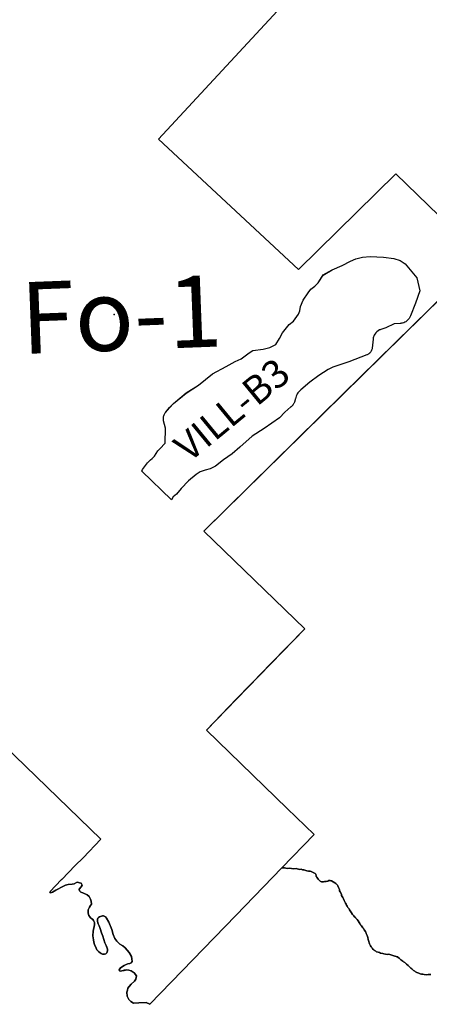
# Model space of a CAD drawing. Units: inches. Extents: x 377487 to 446369, y 5214588 to 5253265.
# Drawn here: x 399649 to 401844, y 5230281 to 5235554 of the extents above; entities that cross this region are included whole.
import ezdxf

# ---------------------------------------------------------------- set-up
doc = ezdxf.new("R2010")
doc.units = ezdxf.units.IN
doc.header["$MEASUREMENT"] = 0
for name, color, linetype in [('Fo', 10, 'Continuous'), ('FoF', 10, 'Continuous'), ('Vill_B', 10, 'Continuous'), ('ZonesLim', 10, 'Continuous'), ('ZonNos', 10, 'Continuous')]:
    doc.layers.add(name, color=color, linetype=linetype)

# ---------------------------------------------------------------- blocks, each defined once
blk = doc.blocks.new('Zonage_TNO_83mtm_8_ACAD_1_FMEBLOCK4')
at = {"layer": 'FoF', "color": 7}
blk.add_lwpolyline([(-6938.2, 6906.2), (-6951.1, 6905.7), (-6961.6, 6904.3), (-6973.2, 6905.8), (-6980.9, 6906.5), (-6987.7, 6908.1), (-6995.5, 6909.8), (-7002.4, 6912.4), (-7008.1, 6914.1), (-7013.1, 6916.8), (-7019.6, 6919.3), (-7024.1, 6923.4), (-7026.5, 6925.7), (-7029.8, 6927.7), (-7039.9, 6935.2), (-7044.7, 6938.7), (-7049.6, 6944.1), (-7054.1, 6949.3), (-7059.4, 6953.3), (-7067.5, 6960.8), (-7077.2, 6969.8), (-7083.7, 6973.7), (-7087.6, 6976.5), (-7092.7, 6980.2), (-7097.6, 6983.9), (-7107, 6992.5), (-7117.2, 6999.9), (-7136.1, 7005.4), (-7146.3, 7009), (-7152.3, 7010.7), (-7157.8, 7012.7), (-7164.8, 7013.6), (-7170.9, 7013.3), (-7180.1, 7013.9), (-7189.1, 7016.5), (-7195.1, 7017.3), (-7206.5, 7020.6), (-7212.8, 7023.4), (-7220.2, 7025.2), (-7228.4, 7027.6), (-7232, 7030.1), (-7235.2, 7032.1), (-7239.9, 7034.7), (-7243.6, 7038.1), (-7249.5, 7043.6), (-7254.4, 7049.9), (-7257.5, 7054.6), (-7260.6, 7059.3), (-7266.6, 7070.3), (-7267.8, 7075.9), (-7270.1, 7082.1), (-7272.2, 7087.7), (-7273.3, 7093.1), (-7274.8, 7104.4), (-7278.4, 7114.8), (-7279.9, 7118.9), (-7282.8, 7121.6), (-7283.7, 7125.3), (-7286, 7132.5), (-7287.4, 7136.1), (-7294.1, 7145.4), (-7297.3, 7150.2), (-7301.7, 7156.4), (-7305.9, 7161.2), (-7310, 7166.9), (-7314, 7172.5), (-7317.4, 7178.5), (-7321.6, 7183.5), (-7326.9, 7192.2), (-7333.2, 7199.9), (-7334.3, 7201.9), (-7339, 7207.3), (-7342.1, 7210.2), (-7346.1, 7214.9), (-7350.4, 7219.8), (-7357.4, 7227.2), (-7362.6, 7235.7), (-7366.8, 7241.6), (-7370.1, 7246.7), (-7374, 7251.1), (-7376.1, 7256.9), (-7381.6, 7264), (-7385.7, 7271.5), (-7388.8, 7277), (-7391.1, 7283.1), (-7394.5, 7288.3), (-7397.7, 7294.1), (-7402.8, 7302.6), (-7406.1, 7311.4), (-7409.5, 7317.6), (-7415.6, 7328.6), (-7416.9, 7336.6), (-7423.7, 7349.1), (-7426.6, 7354.2), (-7427.8, 7361), (-7432.3, 7371.2), (-7435.8, 7381.2), (-7437.5, 7384.3), (-7441.2, 7387.7), (-7446.6, 7392.7), (-7452, 7396.7), (-7460.7, 7402.7), (-7469.7, 7406.8), (-7474.1, 7407.7), (-7477.7, 7408.8), (-7484.5, 7408.5), (-7489.9, 7406.1), (-7497.9, 7404), (-7506.8, 7403.7), (-7512.7, 7402.5), (-7521.7, 7402.1), (-7524.3, 7402.6), (-7526.9, 7404.2), (-7530.5, 7405.9), (-7537.2, 7412.1), (-7542, 7416.5), (-7545.9, 7421.9), (-7548.9, 7426.5), (-7551.5, 7431.2), (-7551.5, 7433.4), (-7553, 7440.5), (-7554.8, 7443.8), (-7558, 7446.7), (-7564, 7450), (-7569, 7451.8), (-7579.4, 7457.5), (-7583.7, 7458.8), (-7589, 7458.6), (-7593.5, 7459.3), (-7602.1, 7460.8), (-7612.1, 7464.4), (-7618.7, 7466.3), (-7625.7, 7467), (-7632.1, 7468.9), (-7639.5, 7468.6), (-7653.6, 7470.9), (-7659.2, 7472.9), (-7673.8, 7472.3), (-7694.9, 7474.5), (-7707.5, 7474), (-7714.2, 7475.7), (-7722, 7476.5), (-7728.9, 7476.2), (-7735.3, 7476.8), (-7735.9, 7477), (-7982.6, 7222.2), (-8443.9, 6745.9), (-8462.6, 6756.1), (-8502.5, 6754.6), (-8530.7, 6752.9), (-8545.2, 6760.7), (-8556.2, 6771.5), (-8565.3, 6790.5), (-8566.2, 6810.2), (-8563.6, 6821.3), (-8560.6, 6832.6), (-8555.1, 6842.2), (-8542.8, 6854.6), (-8525.7, 6869.6), (-8518.7, 6880.5), (-8515.4, 6898.6), (-8527.1, 6915.2), (-8544.1, 6925), (-8555.5, 6928.1), (-8566.4, 6930.2), (-8581.3, 6928), (-8593.5, 6925.3), (-8601.2, 6923.5), (-8605.4, 6926.1), (-8607.6, 6931), (-8605, 6936.6), (-8600.1, 6941.1), (-8581.2, 6954.3), (-8570.8, 6959.6), (-8561.4, 6963.3), (-8550.2, 6965.2), (-8542.8, 6968.3), (-8538, 6975.7), (-8539.5, 6989.5), (-8542.6, 7002.4), (-8554.9, 7023.4), (-8576.2, 7047.9), (-8587.9, 7059), (-8604.7, 7067.6), (-8620.6, 7084.4), (-8630.6, 7099), (-8640.5, 7120.4), (-8647.5, 7146.5), (-8663.1, 7185.6), (-8675.7, 7206.8), (-8681.7, 7214.2), (-8691.3, 7219.1), (-8697, 7219.3), (-8703.3, 7218), (-8708.8, 7216.3), (-8713.6, 7214.1), (-8718.4, 7210.3), (-8721.4, 7206.7), (-8723.6, 7201.7), (-8724.7, 7197.8), (-8724, 7194.9), (-8723.5, 7189.7), (-8720.9, 7176.4), (-8714.7, 7165.7), (-8709.1, 7152.5), (-8702.9, 7128.4), (-8696.3, 7111.7), (-8689.7, 7093.1), (-8684.7, 7075.9), (-8677.8, 7060.1), (-8674.2, 7051.1), (-8672, 7046), (-8670.7, 7041), (-8671.2, 7032.9), (-8672.3, 7027.3), (-8673.4, 7021.8), (-8678.9, 7015.4), (-8685.7, 7014), (-8692.4, 7014.3), (-8697.2, 7015.2), (-8704.2, 7017.4), (-8710.2, 7021.1), (-8718.8, 7028.9), (-8727.3, 7038.3), (-8730.7, 7046.8), (-8739.9, 7065.5), (-8742.9, 7078.4), (-8745.6, 7092), (-8749, 7112.7), (-8746.8, 7138.4), (-8740.4, 7171.1), (-8740.7, 7184.2), (-8745.1, 7194.9), (-8749.2, 7200.3), (-8755.4, 7205.1), (-8761, 7209.5), (-8765.7, 7214.3), (-8770.8, 7222.1), (-8773.3, 7233.7), (-8774.4, 7242.6), (-8773.5, 7251.1), (-8766.2, 7266.5), (-8761.3, 7275.1), (-8756.5, 7281.6), (-8757.1, 7297.9), (-8762.2, 7309.9), (-8769.2, 7323.1), (-8779.1, 7332.7), (-8803.3, 7342.8), (-8813.8, 7347.4), (-8819.7, 7353.4), (-8822.2, 7362.2), (-8811.2, 7375.9), (-8806.3, 7383.2), (-8807.1, 7387.5), (-8812, 7394.5), (-8821, 7397.4), (-8831.7, 7400), (-8836.3, 7399.1), (-8848.9, 7391.4), (-8859.2, 7389.5), (-8881.9, 7387.6), (-8895.7, 7384.8), (-8906.9, 7379.2), (-8946.6, 7356.6), (-8964.6, 7346.5), (-8975, 7343.4), (-8979.5, 7349), (-8916.2, 7414.4), (-8915.5, 7415.2), (-8844.5, 7488.5), (-8801.4, 7530.8), (-8706.8, 7630.5), (-9284.9, 8190.1)], dxfattribs=at)
blk = doc.blocks.new('Zonage_TNO_83mtm_8_ACAD_1_FMEBLOCK5')
at = {"layer": 'FoF', "color": 7}
blk.add_lwpolyline([(-12389.1, -4513.2), (-13253.7, -5448.1), (-12504, -6145.9), (-11982.2, -5633.4), (-11519.2, -6080.6), (-12265.5, -6813.6), (-12265.5, -6813.7), (-13011.9, -7546.7), (-12470.7, -8070.3), (-12835.4, -8446), (-12996.7, -8612.5), (-12564, -9031.7), (-12419.7, -9171.4), (-12592.8, -9350.1), (-12592.2, -9350.3), (-12585.9, -9350.9), (-12578.9, -9350.7), (-12571.2, -9351.5), (-12564.5, -9353.1), (-12551.8, -9352.6), (-12530.7, -9354.8), (-12516.1, -9354.3), (-12510.6, -9356.2), (-12496.4, -9358.5), (-12489.1, -9358.2), (-12482.7, -9360.1), (-12475.7, -9360.8), (-12469, -9362.7), (-12459.1, -9366.3), (-12450.5, -9367.8), (-12446, -9368.6), (-12440.7, -9368.4), (-12436.3, -9369.6), (-12426, -9375.3), (-12420.9, -9377.1), (-12414.9, -9380.4), (-12411.8, -9383.3), (-12410, -9386.6), (-12408.5, -9393.7), (-12408.4, -9396), (-12405.8, -9400.6), (-12402.8, -9405.3), (-12399, -9410.6), (-12394.1, -9415.1), (-12387.5, -9421.2), (-12383.8, -9422.9), (-12381.2, -9424.5), (-12378.7, -9425), (-12369.7, -9424.7), (-12363.7, -9423.4), (-12354.9, -9423.1), (-12346.9, -9421), (-12341.5, -9418.6), (-12334.7, -9418.3), (-12331.1, -9419.4), (-12326.7, -9420.3), (-12317.6, -9424.4), (-12309, -9430.4), (-12303.5, -9434.4), (-12298.1, -9439.4), (-12294.4, -9442.8), (-12292.8, -9445.9), (-12289.3, -9456), (-12284.8, -9466.1), (-12283.5, -9472.9), (-12280.7, -9478), (-12273.8, -9490.6), (-12272.5, -9498.5), (-12266.5, -9509.5), (-12263.1, -9515.7), (-12259.8, -9524.5), (-12254.6, -9533), (-12251.4, -9538.8), (-12248.1, -9544), (-12245.8, -9550.1), (-12242.7, -9555.6), (-12238.6, -9563.1), (-12233.1, -9570.2), (-12230.9, -9576), (-12227.1, -9580.4), (-12223.8, -9585.5), (-12219.5, -9591.4), (-12214.3, -9599.9), (-12207.3, -9607.3), (-12203.1, -9612.3), (-12199.1, -9616.9), (-12195.9, -9619.8), (-12191.2, -9625.2), (-12190.1, -9627.3), (-12183.9, -9634.9), (-12178.6, -9643.7), (-12174.3, -9648.6), (-12171, -9654.7), (-12166.9, -9660.3), (-12162.8, -9665.9), (-12158.7, -9670.8), (-12154.2, -9676.9), (-12151, -9681.8), (-12144.4, -9691), (-12143, -9694.6), (-12140.6, -9701.9), (-12139.7, -9705.6), (-12136.9, -9708.2), (-12135.3, -9712.3), (-12131.7, -9722.8), (-12130.3, -9734), (-12129.2, -9739.4), (-12127.1, -9745), (-12124.7, -9751.3), (-12123.6, -9756.9), (-12117.6, -9767.8), (-12114.5, -9772.5), (-12111.4, -9777.2), (-12106.5, -9783.5), (-12100.6, -9789), (-12096.9, -9792.4), (-12092.2, -9795), (-12088.9, -9797), (-12085.3, -9799.5), (-12077.1, -9801.9), (-12069.7, -9803.7), (-12063.5, -9806.5), (-12052.1, -9809.8), (-12046, -9810.6), (-12037.1, -9813.2), (-12027.9, -9813.8), (-12021.7, -9813.5), (-12014.7, -9814.4), (-12009.3, -9816.4), (-12003.2, -9818.1), (-11993.1, -9821.8), (-11974.2, -9827.3), (-11964, -9834.6), (-11954.6, -9843.3), (-11949.7, -9846.9), (-11944.6, -9850.7), (-11940.7, -9853.4), (-11934.2, -9857.3), (-11924.5, -9866.3), (-11916.4, -9873.8), (-11911, -9877.8), (-11906.5, -9883), (-11901.7, -9888.4), (-11896.9, -9891.9), (-11886.8, -9899.4), (-11883.5, -9901.4), (-11881, -9903.7), (-11876.5, -9907.8), (-11870, -9910.3), (-11865.1, -9913), (-11859.3, -9914.7), (-11852.4, -9917.4), (-11844.7, -9919), (-11837.9, -9920.6), (-11830.1, -9921.3), (-11818.6, -9922.8), (-11808.1, -9921.4), (-11795.2, -9920.9)], dxfattribs=at)
blk = doc.blocks.new('Zonage_TNO_83mtm_8_ACAD_1_FMEBLOCK6')
at = {"layer": 'Fo', "color": 7}
blk.add_lwpolyline([(-1072.1, -2150.8), (-494, -2710.3), (-588.6, -2810), (-631.7, -2852.3), (-702.7, -2925.7), (-703.4, -2926.4), (-766.7, -2991.8), (-762.2, -2997.4), (-751.8, -2994.3), (-733.8, -2984.2), (-694.1, -2961.6), (-682.9, -2956), (-669.1, -2953.2), (-646.4, -2951.3), (-636.1, -2949.4), (-623.6, -2941.7), (-618.9, -2940.8), (-608.2, -2943.4), (-599.2, -2946.4), (-594.3, -2953.3), (-593.5, -2957.6), (-598.4, -2965), (-609.4, -2978.6), (-606.9, -2987.4), (-601, -2993.5), (-590.5, -2998), (-566.3, -3008.2), (-556.4, -3017.8), (-549.5, -3030.9), (-544.3, -3042.9), (-543.7, -3059.2), (-548.6, -3065.7), (-553.4, -3074.3), (-560.8, -3089.7), (-561.6, -3098.3), (-560.5, -3107.1), (-558.1, -3118.7), (-552.9, -3126.5), (-548.2, -3131.3), (-542.6, -3135.7), (-536.4, -3140.5), (-532.3, -3145.9), (-527.9, -3156.6), (-527.6, -3169.8), (-534, -3202.4), (-536.3, -3228.2), (-532.8, -3248.8), (-530.1, -3262.4), (-527.1, -3275.4), (-517.9, -3294), (-514.5, -3302.5), (-506, -3311.9), (-497.4, -3319.7), (-491.4, -3323.4), (-484.4, -3325.6), (-479.6, -3326.6), (-473, -3326.8), (-466.1, -3325.4), (-460.6, -3319.1), (-459.5, -3313.5), (-458.5, -3307.9), (-457.9, -3299.8), (-459.2, -3294.8), (-461.4, -3289.8), (-465, -3280.7), (-472, -3264.9), (-476.9, -3247.7), (-483.5, -3229.2), (-490.1, -3212.4), (-496.3, -3188.3), (-501.9, -3175.1), (-508.1, -3164.4), (-510.7, -3151.1), (-511.2, -3146), (-511.9, -3143), (-510.8, -3139.1), (-508.6, -3134.1), (-505.6, -3130.5), (-500.8, -3126.8), (-496, -3124.5), (-490.5, -3122.8), (-484.2, -3121.5), (-478.5, -3121.8), (-468.9, -3126.6), (-462.9, -3134), (-450.3, -3155.3), (-434.7, -3194.4), (-427.7, -3220.5), (-417.8, -3241.9), (-407.8, -3256.4), (-391.9, -3273.2), (-375.2, -3281.8), (-363.4, -3292.9), (-342.1, -3317.4), (-329.8, -3338.5), (-326.7, -3351.3), (-325.2, -3365.2), (-330, -3372.5), (-337.4, -3375.6), (-348.6, -3377.6), (-358, -3381.2), (-368.4, -3386.5), (-387.3, -3399.8), (-392.2, -3404.2), (-394.8, -3409.8), (-392.6, -3414.7), (-388.4, -3417.3), (-380.8, -3415.5), (-368.5, -3412.9), (-353.6, -3410.7), (-342.7, -3412.7), (-331.3, -3415.8), (-314.3, -3425.6), (-302.6, -3442.2), (-305.9, -3460.4), (-312.9, -3471.3), (-330, -3486.3), (-342.3, -3498.6), (-347.8, -3508.3), (-350.9, -3519.5), (-353.4, -3530.7), (-352.5, -3550.4), (-343.4, -3569.4), (-332.4, -3580.2), (-317.9, -3588), (-289.7, -3586.2), (-249.8, -3584.8), (-231.1, -3594.9), (230.1, -3118.6), (476.9, -2863.8), (650, -2685.1), (505.8, -2545.4), (73, -2126.2), (234.4, -1959.7), (416.7, -1771.9), (599, -1584.1), (57.9, -1060.4), (57.9, -1060.4), (1550.5, 405.7), (1087.6, 852.9), (565.8, 340.4), (-183.9, 1038.2), (680.7, 1973)], dxfattribs=at)
blk.add_lwpolyline([(-273.6, -740.1), (-270.2, -730.3), (-259.7, -715.5), (-242.5, -695.6), (-227, -678.3), (-217.8, -671.4), (-206.3, -659.7), (-196.3, -645.4), (-188.1, -631.3), (-177.1, -619.8), (-148.6, -590), (-147.5, -509.5), (-156.8, -469.6), (-157.8, -463.7), (-158.1, -458.7), (-157.8, -453), (-157.3, -449), (-156.8, -446.4), (-155.7, -442.6), (-153.7, -436.9), (-150.6, -430.9), (-148, -427.1), (-146.4, -425), (-125.6, -399.3), (-104.5, -377.4), (-36.6, -320.7), (30.7, -278.8), (104.2, -218.3), (178.6, -179.4), (226.5, -151.8), (259.1, -137), (301.4, -105.1), (321.5, -93.8), (377, -85.8), (413.2, -77.7), (444.1, -60.4), (463.8, -28.9), (480.5, 1.1), (516.6, 46.3), (540, 63.4), (565.5, 101.3), (573.2, 118.8), (577.5, 142.4), (590.7, 175.9), (617.5, 216.2), (632.9, 234.6), (653.5, 251.5), (672, 269.8), (698.4, 311.3), (745.8, 339.3), (800.4, 361.9), (844.2, 385.3), (873.6, 398.3), (909.5, 407.7), (950.4, 409.8), (1021.4, 406.3), (1076.7, 399.6), (1110.2, 388.8), (1137.2, 370.9), (1199.9, 295.9), (1215.8, 226), (1192.6, 159.7), (1166.1, 92), (1163.2, 85.5), (1158.1, 77.5), (1152.6, 71), (1148.9, 67.5), (1144.2, 63.8), (1140.4, 61.2), (1135.8, 58.7), (1129.6, 55.9), (1123.4, 53.9), (1118.7, 52.9), (1117.2, 52.6), (1114.2, 52.2), (1111.4, 51.9), (1077.8, 49.6), (1034.1, 27.8), (1007.3, 19.2), (1004.2, 18.2), (1000.8, 16.9), (992, 11.9), (985.1, 6.5), (979.5, 0.8), (975.1, -5.3), (971.5, -11.5), (969.4, -16.1), (967.8, -20.5), (966.6, -25.2), (965.9, -29), (965.7, -30.2), (965.4, -32.3), (960.5, -80), (959.9, -83.9), (959, -87.9), (957.5, -92.1), (955.4, -96.5), (953.3, -99.9), (951.4, -102.6), (948.8, -105.6), (947, -107.4), (945.7, -108.6), (944.2, -109.8), (942.4, -111.3), (940.1, -112.9), (937.4, -114.5), (934.1, -116), (931.9, -116.9), (835.1, -153), (749.8, -181.9), (724.1, -194.7), (674.3, -226.8), (627.3, -263.4), (577.6, -304.4), (571, -310.4), (567.4, -314.4), (563, -320), (559.6, -325), (556.3, -331), (553.2, -337.8), (550.9, -344.5), (549.2, -351.3), (548.7, -354), (547.8, -358.2), (546.9, -361.7), (545.9, -364.7), (544.1, -369.3), (542.2, -373.7), (540.5, -376.7), (538.8, -379.6), (537.2, -382), (535, -385.1), (533.9, -386.5), (532.9, -387.8), (531.5, -389.4), (529.7, -391.3), (527.6, -393.4), (526.4, -394.5), (525.3, -395.6), (493.2, -424), (463.3, -454.2), (382.4, -510.8), (317.4, -552.7), (252.4, -610.9), (209.9, -646.7), (164.3, -677.8), (120.6, -712), (93.3, -726.1), (65.5, -733.6), (39.8, -743.3), (17.6, -757.6), (-24.4, -791.7), (-63.7, -832.9), (-88.7, -862.4), (-106, -876.2), (-114.7, -893.6)], close=True, dxfattribs=at)

msp = doc.modelspace()

# ---------------------------------------------------------------- linework, layer by layer
at = {"layer": 'Vill_B', "color": 9, "true_color": 0xd8aad8}
msp.add_lwpolyline([(400303.5, 5233135.3), (400306.9, 5233145.1), (400317.4, 5233160), (400334.6, 5233179.8), (400350.1, 5233197.2), (400359.3, 5233204.1), (400370.8, 5233215.8), (400380.7, 5233230.1), (400389, 5233244.1), (400400, 5233255.7), (400428.5, 5233285.5), (400429.6, 5233366), (400420.3, 5233405.8), (400419.3, 5233411.8), (400418.9, 5233416.7), (400419.3, 5233422.5), (400419.8, 5233426.4), (400420.3, 5233429), (400421.3, 5233432.9), (400423.4, 5233438.6), (400426.5, 5233444.5), (400429.1, 5233448.3), (400430.6, 5233450.4), (400451.5, 5233476.2), (400472.6, 5233498), (400540.4, 5233554.8), (400607.8, 5233596.6), (400681.3, 5233657.1), (400755.7, 5233696), (400803.6, 5233723.6), (400836.1, 5233738.4), (400878.5, 5233770.4), (400898.6, 5233781.6), (400954.1, 5233789.6), (400990.3, 5233797.8), (401021.2, 5233815.1), (401040.9, 5233846.5), (401057.6, 5233876.6), (401093.7, 5233921.7), (401117.1, 5233938.8), (401142.6, 5233976.7), (401150.3, 5233994.3), (401154.6, 5234017.9), (401167.8, 5234051.3), (401194.6, 5234091.7), (401210, 5234110.1), (401230.6, 5234126.9), (401249.1, 5234145.2), (401275.5, 5234186.8), (401322.9, 5234214.8), (401377.5, 5234237.3), (401421.3, 5234260.7), (401450.7, 5234273.7), (401486.6, 5234283.1), (401527.5, 5234285.3), (401598.5, 5234281.7), (401653.8, 5234275.1), (401687.3, 5234264.2), (401714.3, 5234246.4), (401776.9, 5234171.3), (401792.9, 5234101.5), (401769.7, 5234035.2), (401743.2, 5233967.4), (401740.3, 5233960.9), (401735.2, 5233952.9), (401729.7, 5233946.5), (401726, 5233942.9), (401721.3, 5233939.3), (401717.5, 5233936.7), (401712.9, 5233934.1), (401706.7, 5233931.4), (401700.5, 5233929.3), (401695.8, 5233928.3), (401694.3, 5233928.1), (401691.3, 5233927.6), (401688.5, 5233927.4), (401654.9, 5233925.1), (401611.2, 5233903.2), (401584.4, 5233894.6), (401581.3, 5233893.6), (401577.9, 5233892.3), (401569.1, 5233887.4), (401562.2, 5233881.9), (401556.6, 5233876.2), (401552.2, 5233870.2), (401548.6, 5233864), (401546.5, 5233859.3), (401544.9, 5233854.9), (401543.7, 5233850.3), (401543, 5233846.4), (401542.8, 5233845.3), (401542.5, 5233843.1), (401537.6, 5233795.4), (401537, 5233791.5), (401536.1, 5233787.6), (401534.6, 5233783.3), (401532.5, 5233778.9), (401530.4, 5233775.5), (401528.5, 5233772.8), (401525.9, 5233769.8), (401524.1, 5233768), (401522.8, 5233766.8), (401521.3, 5233765.6), (401519.5, 5233764.1), (401517.2, 5233762.6), (401514.5, 5233761), (401511.2, 5233759.4), (401509, 5233758.5), (401412.2, 5233722.5), (401326.9, 5233693.6), (401301.2, 5233680.8), (401251.4, 5233648.7), (401204.4, 5233612.1), (401154.7, 5233571), (401148.1, 5233565.1), (401144.5, 5233561), (401140.1, 5233555.4), (401136.7, 5233550.4), (401133.3, 5233544.5), (401130.3, 5233537.7), (401128, 5233530.9), (401126.3, 5233524.1), (401125.7, 5233521.4), (401124.9, 5233517.2), (401124, 5233513.8), (401123, 5233510.7), (401121.2, 5233506.1), (401119.3, 5233501.8), (401117.6, 5233498.7), (401115.9, 5233495.8), (401114.3, 5233493.4), (401112.1, 5233490.3), (401111, 5233488.9), (401110, 5233487.7), (401108.6, 5233486), (401106.8, 5233484.1), (401104.7, 5233482), (401103.5, 5233480.9), (401102.4, 5233479.9), (401070.3, 5233451.5), (401040.4, 5233421.2), (400959.5, 5233364.6), (400894.5, 5233322.7), (400829.5, 5233264.6), (400787, 5233228.7), (400741.4, 5233197.6), (400697.7, 5233163.5), (400670.4, 5233149.3), (400642.6, 5233141.8), (400616.9, 5233132.2), (400594.7, 5233117.8), (400552.7, 5233083.7), (400513.4, 5233042.5), (400488.4, 5233013.1), (400471.1, 5232999.2), (400462.4, 5232981.8), (400303.5, 5233135.3)], close=True, dxfattribs=at)
at = {"layer": 'ZonesLim', "color": 7}
for p, q in [((400811.5, 5231915.8), (400650.1, 5231749.2)), ((400650.1, 5231749.2), (401082.9, 5231330)), ((401082.9, 5231330), (401227.1, 5231190.3)), ((401227.1, 5231190.3), (401054, 5231011.6))]:
    msp.add_line(p, q, dxfattribs=at)
for points in [[(401142.9, 5234215.8), (400393.2, 5234913.6), (401257.8, 5235848.5)], [(400635, 5232815), (402127.6, 5234281.1), (401664.7, 5234728.4), (401142.9, 5234215.8)], [(400303.5, 5233135.3), (400306.9, 5233145.1), (400317.4, 5233160), (400334.6, 5233179.8), (400350.1, 5233197.2), (400359.3, 5233204.1), (400370.8, 5233215.8), (400380.7, 5233230.1), (400389, 5233244.1), (400400, 5233255.7), (400428.5, 5233285.5), (400429.6, 5233366), (400420.3, 5233405.8), (400419.3, 5233411.8), (400418.9, 5233416.7), (400419.3, 5233422.5), (400419.8, 5233426.4), (400420.3, 5233429), (400421.3, 5233432.9), (400423.4, 5233438.6), (400426.5, 5233444.5), (400429.1, 5233448.3), (400430.6, 5233450.4), (400451.5, 5233476.2), (400472.6, 5233498), (400540.4, 5233554.8), (400607.8, 5233596.6), (400681.3, 5233657.1), (400755.7, 5233696), (400803.6, 5233723.6), (400836.1, 5233738.4), (400878.5, 5233770.4), (400898.6, 5233781.6), (400954.1, 5233789.6), (400990.3, 5233797.8), (401021.2, 5233815.1), (401040.9, 5233846.5), (401057.6, 5233876.6), (401093.7, 5233921.7), (401117.1, 5233938.8), (401142.6, 5233976.7), (401150.3, 5233994.3), (401154.6, 5234017.9), (401167.8, 5234051.3), (401194.6, 5234091.7), (401210, 5234110.1), (401230.6, 5234126.9), (401249.1, 5234145.2), (401275.5, 5234186.8), (401322.9, 5234214.8), (401377.5, 5234237.3), (401421.3, 5234260.7), (401450.7, 5234273.7), (401486.6, 5234283.1), (401527.5, 5234285.3), (401598.5, 5234281.7), (401653.8, 5234275.1), (401687.3, 5234264.2), (401714.3, 5234246.4), (401776.9, 5234171.3), (401792.9, 5234101.5), (401769.7, 5234035.2), (401743.2, 5233967.4), (401740.3, 5233960.9), (401735.2, 5233952.9), (401729.7, 5233946.5), (401726, 5233942.9), (401721.3, 5233939.3), (401717.5, 5233936.7), (401712.9, 5233934.1), (401706.7, 5233931.4), (401700.5, 5233929.3), (401695.8, 5233928.3), (401694.3, 5233928.1), (401691.3, 5233927.6), (401688.5, 5233927.4), (401654.9, 5233925.1), (401611.2, 5233903.2), (401584.4, 5233894.6), (401581.3, 5233893.6), (401577.9, 5233892.3), (401569.1, 5233887.4), (401562.2, 5233881.9), (401556.6, 5233876.2), (401552.2, 5233870.2), (401548.6, 5233864), (401546.5, 5233859.3), (401544.9, 5233854.9), (401543.7, 5233850.3), (401543, 5233846.4), (401542.8, 5233845.3), (401542.5, 5233843.1), (401537.6, 5233795.4), (401537, 5233791.5), (401536.1, 5233787.6), (401534.6, 5233783.3), (401532.5, 5233778.9), (401530.4, 5233775.5), (401528.5, 5233772.8), (401525.9, 5233769.8), (401524.1, 5233768), (401522.8, 5233766.8), (401521.3, 5233765.6), (401519.5, 5233764.1), (401517.2, 5233762.6), (401514.5, 5233761), (401511.2, 5233759.4), (401509, 5233758.5), (401412.2, 5233722.5), (401326.9, 5233693.6), (401301.2, 5233680.8), (401251.4, 5233648.7), (401204.4, 5233612.1), (401154.7, 5233571), (401148.1, 5233565.1), (401144.5, 5233561), (401140.1, 5233555.4), (401136.7, 5233550.4), (401133.3, 5233544.5), (401130.3, 5233537.7), (401128, 5233530.9), (401126.3, 5233524.1), (401125.7, 5233521.4), (401124.9, 5233517.2), (401124, 5233513.8), (401123, 5233510.7), (401121.2, 5233506.1), (401119.3, 5233501.8), (401117.6, 5233498.7), (401115.9, 5233495.8), (401114.3, 5233493.4), (401112.1, 5233490.3), (401111, 5233488.9), (401110, 5233487.7), (401108.6, 5233486), (401106.8, 5233484.1), (401104.7, 5233482), (401103.5, 5233480.9), (401102.4, 5233479.9), (401070.3, 5233451.5), (401040.4, 5233421.2), (400959.5, 5233364.6), (400894.5, 5233322.7), (400829.5, 5233264.6), (400787, 5233228.7), (400741.4, 5233197.6), (400697.7, 5233163.5), (400670.4, 5233149.3), (400642.6, 5233141.8), (400616.9, 5233132.2), (400594.7, 5233117.8), (400552.7, 5233083.7), (400513.4, 5233042.5), (400488.4, 5233013.1), (400471.1, 5232999.2), (400462.4, 5232981.8), (400303.5, 5233135.3)], [(400811.5, 5231915.8), (401176.1, 5232291.4), (400635, 5232815)], [(401054, 5231011.6), (400807.2, 5230756.8), (400346, 5230280.5), (400327.3, 5230290.7), (400287.4, 5230289.2), (400259.1, 5230287.5), (400244.7, 5230295.3), (400233.7, 5230306.1), (400224.6, 5230325.1), (400223.7, 5230344.8), (400226.2, 5230355.9), (400229.3, 5230367.2), (400234.8, 5230376.8), (400247.1, 5230389.2), (400264.2, 5230404.2), (400271.2, 5230415.1), (400274.5, 5230433.2), (400262.8, 5230449.8), (400245.7, 5230459.6), (400234.4, 5230462.7), (400223.5, 5230464.8), (400208.6, 5230462.6), (400196.3, 5230459.9), (400188.7, 5230458.1), (400184.5, 5230460.7), (400182.3, 5230465.6), (400184.8, 5230471.2), (400189.8, 5230475.7), (400208.7, 5230488.9), (400219.1, 5230494.2), (400228.5, 5230497.9), (400239.7, 5230499.8), (400247.1, 5230502.9), (400251.9, 5230510.3), (400250.3, 5230524.1), (400247.3, 5230537), (400235, 5230558), (400213.7, 5230582.5), (400201.9, 5230593.6), (400185.2, 5230602.2), (400169.3, 5230619), (400159.3, 5230633.6), (400149.4, 5230655), (400142.4, 5230681.1), (400126.8, 5230720.2), (400114.2, 5230741.4), (400108.2, 5230748.8), (400098.6, 5230753.6), (400092.9, 5230753.9), (400086.6, 5230752.6), (400081.1, 5230750.9), (400076.3, 5230748.7), (400071.4, 5230744.9), (400068.5, 5230741.3), (400066.3, 5230736.3), (400065.2, 5230732.4), (400065.9, 5230729.5), (400066.4, 5230724.3), (400069, 5230711), (400075.2, 5230700.3), (400080.8, 5230687.1), (400087, 5230663), (400093.6, 5230646.3), (400100.2, 5230627.7), (400105.1, 5230610.5), (400112.1, 5230594.7), (400115.7, 5230585.7), (400117.8, 5230580.6), (400119.2, 5230575.6), (400118.6, 5230567.5), (400117.6, 5230561.9), (400116.5, 5230556.4), (400111, 5230550), (400104.1, 5230548.6), (400097.5, 5230548.9), (400092.7, 5230549.8), (400085.7, 5230552), (400079.6, 5230555.7), (400071.1, 5230563.5), (400062.6, 5230572.9), (400059.2, 5230581.4), (400050, 5230600.1), (400047, 5230613), (400044.3, 5230626.6), (400040.8, 5230647.3), (400043.1, 5230673), (400049.5, 5230705.7), (400049.2, 5230718.8), (400044.8, 5230729.5), (400040.7, 5230734.9), (400034.5, 5230739.7), (400028.9, 5230744.1), (400024.2, 5230748.9), (400019, 5230756.7), (400016.6, 5230768.3), (400015.5, 5230777.2), (400016.3, 5230785.7), (400023.7, 5230801.1), (400028.5, 5230809.7), (400033.4, 5230816.2), (400032.8, 5230832.5), (400027.6, 5230844.5), (400020.7, 5230857.7), (400010.8, 5230867.3), (399986.6, 5230877.4), (399976.1, 5230882), (399970.1, 5230888), (399967.7, 5230896.8), (399978.7, 5230910.5), (399983.6, 5230917.8), (399982.8, 5230922.1), (399977.9, 5230929.1), (399968.9, 5230932), (399958.2, 5230934.6), (399953.5, 5230933.7), (399941, 5230926), (399930.7, 5230924.1), (399908, 5230922.2), (399894.2, 5230919.4), (399883, 5230913.8), (399843.3, 5230891.2), (399825.3, 5230881.1), (399814.9, 5230878), (399810.4, 5230883.6), (399873.7, 5230949), (399874.4, 5230949.8), (399945.4, 5231023.1), (399988.5, 5231065.4), (400083.1, 5231165.1), (399505, 5231724.7)], [(401851.6, 5230440.8), (401838.8, 5230440.3), (401828.2, 5230438.9), (401816.7, 5230440.4), (401809, 5230441.1), (401802.2, 5230442.7), (401794.4, 5230444.4), (401787.5, 5230447), (401781.8, 5230448.7), (401776.8, 5230451.4), (401770.3, 5230453.9), (401765.8, 5230458), (401763.4, 5230460.3), (401760.1, 5230462.3), (401749.9, 5230469.8), (401745.2, 5230473.3), (401740.3, 5230478.7), (401735.8, 5230483.9), (401730.5, 5230487.9), (401722.3, 5230495.4), (401712.7, 5230504.4), (401706.2, 5230508.3), (401702.3, 5230511.1), (401697.2, 5230514.8), (401692.3, 5230518.5), (401682.9, 5230527.1), (401672.7, 5230534.5), (401653.8, 5230540), (401643.6, 5230543.6), (401637.6, 5230545.3), (401632.1, 5230547.3), (401625.1, 5230548.2), (401619, 5230547.9), (401609.8, 5230548.5), (401600.8, 5230551.1), (401594.8, 5230551.9), (401583.3, 5230555.2), (401577.1, 5230558), (401569.7, 5230559.8), (401561.5, 5230562.2), (401557.9, 5230564.7), (401554.6, 5230566.7), (401550, 5230569.3), (401546.3, 5230572.7), (401540.3, 5230578.2), (401535.5, 5230584.5), (401532.4, 5230589.2), (401529.3, 5230593.9), (401523.3, 5230604.9), (401522.1, 5230610.5), (401519.8, 5230616.7), (401517.7, 5230622.3), (401516.6, 5230627.7), (401515.1, 5230639), (401511.5, 5230649.4), (401510, 5230653.5), (401507.1, 5230656.2), (401506.2, 5230659.9), (401503.9, 5230667.1), (401502.5, 5230670.7), (401495.8, 5230680), (401492.6, 5230684.8), (401488.2, 5230691), (401484, 5230695.8), (401479.9, 5230701.5), (401475.9, 5230707.1), (401472.5, 5230713.1), (401468.3, 5230718), (401463, 5230726.8), (401456.7, 5230734.5), (401455.6, 5230736.5), (401450.9, 5230741.9), (401447.8, 5230744.8), (401443.8, 5230749.5), (401439.5, 5230754.4), (401432.5, 5230761.8), (401427.3, 5230770.3), (401423.1, 5230776.2), (401419.7, 5230781.3), (401415.9, 5230785.7), (401413.7, 5230791.5), (401408.3, 5230798.6), (401404.1, 5230806.1), (401401.1, 5230811.6), (401398.8, 5230817.7), (401395.4, 5230822.9), (401392.2, 5230828.7), (401387.1, 5230837.2), (401383.8, 5230846), (401380.4, 5230852.2), (401374.3, 5230863.2), (401373, 5230871.2), (401366.1, 5230883.7), (401363.3, 5230888.8), (401362.1, 5230895.6), (401357.5, 5230905.8), (401354.1, 5230915.8), (401352.4, 5230918.9), (401348.7, 5230922.3), (401343.3, 5230927.3), (401337.9, 5230931.3), (401329.2, 5230937.3), (401320.2, 5230941.4), (401315.8, 5230942.3), (401312.2, 5230943.4), (401305.4, 5230943.1), (401300, 5230940.7), (401292, 5230938.6), (401283.1, 5230938.3), (401277.1, 5230937), (401268.2, 5230936.7), (401265.6, 5230937.2), (401263, 5230938.8), (401259.4, 5230940.5), (401252.7, 5230946.7), (401247.9, 5230951.1), (401244, 5230956.5), (401241, 5230961.1), (401238.4, 5230965.8), (401238.3, 5230968), (401236.9, 5230975.1), (401235.1, 5230978.4), (401231.9, 5230981.3), (401225.9, 5230984.6), (401220.9, 5230986.4), (401210.5, 5230992.1), (401206.2, 5230993.4), (401200.9, 5230993.2), (401196.4, 5230993.9), (401187.7, 5230995.4), (401177.8, 5230999), (401171.2, 5231000.9), (401164.2, 5231001.6), (401157.7, 5231003.5), (401150.4, 5231003.2), (401136.3, 5231005.5), (401130.7, 5231007.5), (401116.1, 5231006.9), (401095, 5231009.1), (401082.4, 5231008.6), (401075.7, 5231010.3), (401067.9, 5231011.1), (401060.9, 5231010.8), (401054.6, 5231011.4), (401054, 5231011.6)]]:
    msp.add_lwpolyline(points, dxfattribs=at)
at = {"layer": 'ZonNos', "color": 7}
msp.add_point((400154.5, 5233974.3), dxfattribs=at)

# ---------------------------------------------------------------- block references
at = {"layer": 'Fo', "color": 7}
msp.add_blockref('Zonage_TNO_83mtm_8_ACAD_1_FMEBLOCK6', (400577.1, 5233875.4), dxfattribs=at)
at = {"layer": 'FoF', "color": 7}
for name, p in [('Zonage_TNO_83mtm_8_ACAD_1_FMEBLOCK5', (413646.8, 5240361.7)), ('Zonage_TNO_83mtm_8_ACAD_1_FMEBLOCK4', (408789.9, 5223534.6))]:
    msp.add_blockref(name, p, dxfattribs=at)

# ---------------------------------------------------------------- texts
at = {"layer": 'ZonNos', "color": 7}
for s, height, rotation, p in [('Fo-1', 383.96, 2.2027, (399661.2, 5233763.2)), ('VILL-B3', 149.99, 39.5064, (400556.7, 5233179.4))]:
    msp.add_text(s, height=height, rotation=rotation, dxfattribs=at).set_placement(p)

doc.saveas('drawing.dxf')
